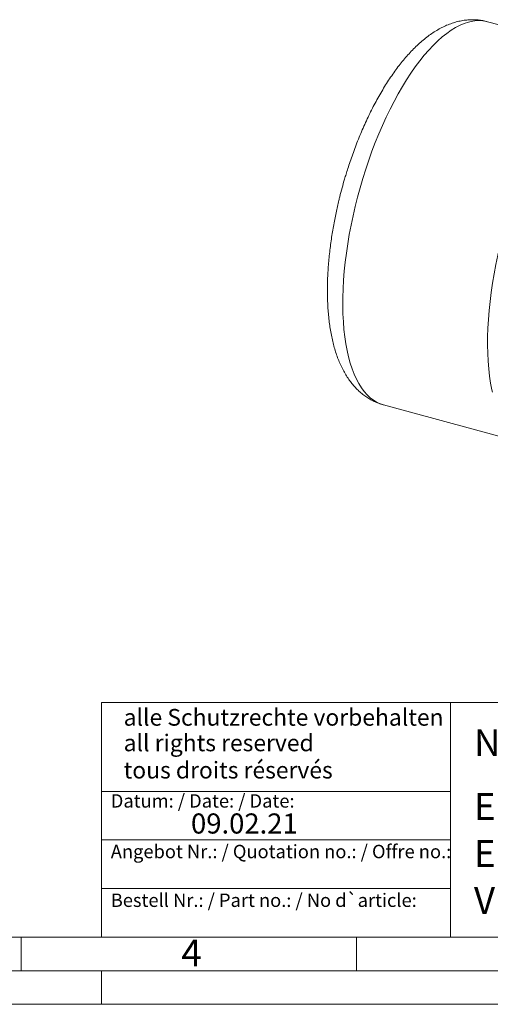
# Model space of a CAD drawing. Units: millimetres. Extents: x 0 to 1680, y 0 to 1188.
# Drawn here: x 839 to 1120, y 0 to 587 of the extents above; entities that cross this region are included whole.
import ezdxf

# ---------------------------------------------------------------- set-up
doc = ezdxf.new("R2010")
doc.units = ezdxf.units.MM
doc.header["$LTSCALE"] = 4
doc.linetypes.add('SLD-Durchgehend', pattern=[0])
doc.styles.add('SLDTEXTSTYLE0', font='ARIAL.TTF', dxfattribs={"width": 0.948})
doc.styles.add('SLDTEXTSTYLE3', font='ARIALBD.TTF', dxfattribs={"width": 0.948})

msp = doc.modelspace()

# ---------------------------------------------------------------- linework, layer by layer
at = {"color": 7, "linetype": 'SLD-Durchgehend', "lineweight": 15}
for p, q in [((1191.2188, 566.1905), (1118.1228, 586.0565)), ((1056.0184, 357.5455), (1124.9253, 338.818))]:
    msp.add_line(p, q, dxfattribs=at)
at = {"color": 7, "linetype": 'SLD-Durchgehend', "lineweight": 0}
for p, q in [((888, 180), (888, 40)), ((888, 180), (1640, 180)), ((1096, 180), (1096, 40)), ((888, 127), (1096, 127)), ((888, 98), (1096, 98)), ((888, 69), (1096, 69)), ((40, 40), (1640, 40)), ((840, 40), (840, 20)), ((888, 40), (1640, 40)), ((888, 40), (1640, 40)), ((888, 40), (1640, 40)), ((888, 40), (1640, 40)), ((1040, 40), (1040, 20)), ((20, 20), (1660, 20)), ((888, 20), (888, 0)), ((0, 0), (1680, 0))]:
    msp.add_line(p, q, dxfattribs=at)
at = {"color": 8, "linetype": 'SLD-Durchgehend', "lineweight": 0, "flags": 128}
for points in [[(1118.1228, 586.0565), (1116.4282, 586.4347), (1114.1142, 586.6995), (1111.736, 586.6917), (1109.2994, 586.4114), (1106.81, 585.8592), (1104.2738, 585.0366), (1101.6968, 583.9453), (1099.0851, 582.5881), (1096.4449, 580.968), (1093.7824, 579.0891), (1091.1041, 576.9556), (1088.4161, 574.5728), (1085.725, 571.9462), (1083.0371, 569.082), (1080.3587, 565.9871), (1077.6963, 562.6689), (1075.0561, 559.135), (1072.4444, 555.3941), (1069.8674, 551.4549), (1067.3312, 547.3267), (1064.8418, 543.0194), (1062.4051, 538.5432), (1060.0269, 533.9086), (1057.7129, 529.1268), (1055.4685, 524.209), (1053.2991, 519.1669), (1051.2098, 514.0124), (1049.2055, 508.7578), (1047.2911, 503.4156), (1045.471, 497.9983), (1043.7495, 492.519), (1042.1308, 486.9905), (1040.6188, 481.4259), (1039.2168, 475.8386), (1037.9284, 470.2416), (1036.7566, 464.6484), (1035.7041, 459.0721), (1034.7734, 453.526), (1033.9668, 448.0233), (1033.2861, 442.5769), (1032.733, 437.1999), (1032.3088, 431.9049), (1032.0145, 426.7046), (1031.8507, 421.6113), (1031.8179, 416.6369), (1031.9162, 411.7935), (1032.1453, 407.0923), (1032.5047, 402.5446), (1032.9935, 398.1613), (1033.6106, 393.9525), (1034.3545, 389.9284), (1035.2234, 386.0986), (1036.2153, 382.4719), (1037.3278, 379.0572), (1038.5583, 375.8624), (1039.9038, 372.8952), (1041.3612, 370.1626), (1042.9271, 367.6711), (1044.5976, 365.4266), (1046.3689, 363.4343), (1048.2368, 361.6991), (1050.1967, 360.2251), (1052.2441, 359.0156), (1054.3741, 358.0738), (1056.0184, 357.5455)], [(1120.9717, 365.0692), (1120.6737, 366.4687), (1119.9298, 370.4928), (1119.3127, 374.7015), (1118.8239, 379.0849), (1118.4645, 383.6326), (1118.2354, 388.3337), (1118.1371, 393.1772), (1118.1699, 398.1515), (1118.3337, 403.2449), (1118.628, 408.4452), (1119.0522, 413.7402), (1119.6053, 419.1172), (1120.286, 424.5636), (1121.0926, 430.0663), (1122.0233, 435.6124), (1123.0758, 441.1887), (1124.2476, 446.7819), (1125.536, 452.3788), (1126.2254, 455.1842)]]:
    msp.add_lwpolyline(points, dxfattribs=at)
at = {"color": 7, "linetype": 'SLD-Durchgehend', "lineweight": 15}
for points, knots in [([(1118.1235, 586.0527), (1117.2092, 586.2788), (1115.3432, 586.7403), (1112.4491, 587.124), (1109.4659, 587.2775), (1106.4203, 587.1653), (1103.3178, 586.7855), (1100.1591, 586.1255), (1096.9431, 585.1722), (1093.7994, 583.9594), (1090.7398, 582.515), (1087.7806, 580.8717), (1084.8274, 578.9823), (1081.8947, 576.8551), (1078.9967, 574.5028), (1076.1462, 571.9411), (1073.3526, 569.1866), (1070.6216, 566.2543), (1067.9552, 563.1562), (1065.3536, 559.9018), (1062.8164, 556.4994), (1060.3433, 552.9565), (1057.9344, 549.2801), (1055.59, 545.4774), (1053.3111, 541.5553), (1051.0989, 537.5214), (1048.9552, 533.3836), (1046.8823, 529.1509), (1044.883, 524.8334), (1042.9608, 520.4433), (1041.1203, 515.9968), (1039.3687, 511.5179), (1037.7188, 507.0503), (1036.2028, 502.7011), (1034.8944, 498.7309), (1033.8026, 495.2422), (1032.6491, 491.4045), (1031.8889, 488.6674), (1031.4061, 486.9294)], [0, 0, 0, 0, 0.02381822, 0.04861149, 0.07381813, 0.09959862, 0.12612495, 0.15357995, 0.18215196, 0.21202135, 0.23973493, 0.26825818, 0.297477, 0.3272228, 0.35730356, 0.38754125, 0.41777677, 0.44790377, 0.47788113, 0.50768916, 0.5373231, 0.56678677, 0.59608825, 0.62523722, 0.65424304, 0.68311349, 0.71185355, 0.74046391, 0.76893877, 0.79726175, 0.82539772, 0.85327457, 0.8807369, 0.90740403, 0.93207832, 0.95192521, 0.96947374, 1, 1, 1, 1]), ([(1031.4061, 486.9294), (1030.9333, 485.1505), (1030.2694, 482.6529), (1029.3624, 478.9494), (1028.6218, 475.7862), (1027.795, 472.0109), (1026.9887, 468.0475), (1026.2142, 463.9023), (1025.4912, 459.6377), (1024.8325, 455.2912), (1024.2478, 450.8933), (1023.7447, 446.4681), (1023.329, 442.0352), (1023.0057, 437.6115), (1022.7787, 433.211), (1022.6515, 428.8461), (1022.6272, 424.5277), (1022.7087, 420.2653), (1022.8988, 416.0674), (1023.2004, 411.9414), (1023.6164, 407.8942), (1024.1504, 403.9321), (1024.806, 400.061), (1025.5875, 396.2871), (1026.4993, 392.617), (1027.5463, 389.0587), (1028.7324, 385.6235), (1030.06, 382.325), (1031.5297, 379.1784), (1033.14, 376.199), (1034.8871, 373.4011), (1036.7656, 370.7962), (1038.7698, 368.3926), (1040.8946, 366.1953), (1043.1353, 364.2075), (1045.4879, 362.4311), (1047.9492, 360.8718), (1050.5126, 359.524), (1053.1814, 358.4292), (1055.0342, 357.7722), (1056.0063, 357.5518), (1056.0405, 357.544)], [0, 0, 0, 0, 0.03114381, 0.04372703, 0.0646111, 0.08627134, 0.10948652, 0.133693, 0.1586664, 0.18422905, 0.21025687, 0.23666023, 0.2633738, 0.29034972, 0.31755298, 0.34495827, 0.37254775, 0.40030938, 0.42823564, 0.4563223, 0.48456724, 0.51296883, 0.54152385, 0.57022443, 0.59905374, 0.62798023, 0.65694411, 0.68583162, 0.71452262, 0.74287835, 0.77076468, 0.79807869, 0.82476846, 0.85083875, 0.87634354, 0.90137239, 0.92603698, 0.95046121, 0.9747754, 0.99911408, 1, 1, 1, 1])]:
    msp.add_open_spline(points, degree=3, knots=knots, dxfattribs=at)

# ---------------------------------------------------------------- texts
at = {"color": 7, "linetype": 'Continuous', "lineweight": 0, "attachment_point": 1}
for s, insert, char_height, style in [('alle Schutzrechte vorbehalten', (901.183, 176.1669), 10, 'SLDTEXTSTYLE0'), ('all rights reserved', (901.183, 160.9264), 10, 'SLDTEXTSTYLE0'), ('NEG 254900- 50-60 Hz', (1110.0168, 163.9976), 16, 'SLDTEXTSTYLE3'), ('tous droits réservés', (901.183, 144.6803), 10, 'SLDTEXTSTYLE0'), ('Datum: / Date: / Date:', (893.5092, 125.3125), 8, 'SLDTEXTSTYLE0'), ('Elektro-Außenvibrator', (1110.0168, 125.9832), 16, 'SLDTEXTSTYLE0'), ('09.02.21', (941.3335, 113.8396), 12, 'SLDTEXTSTYLE0'), ('Angebot Nr.: / Quotation no.: / Offre no.:', (893.5092, 95.1255), 8, 'SLDTEXTSTYLE0'), ('Electric external vibrator', (1110.0168, 97.9517), 16, 'SLDTEXTSTYLE0'), ('Vibrateur électrique externe ', (1110.0168, 69.9398), 16, 'SLDTEXTSTYLE0'), ('Bestell Nr.: / Part no.: / No d`article:', (893.5092, 66.0715), 8, 'SLDTEXTSTYLE0'), ('4', (935.5996, 38.6478), 16, 'SLDTEXTSTYLE0')]:
    msp.add_mtext(s, dxfattribs=dict(at, insert=insert, char_height=char_height, style=style))

doc.saveas('drawing.dxf')
